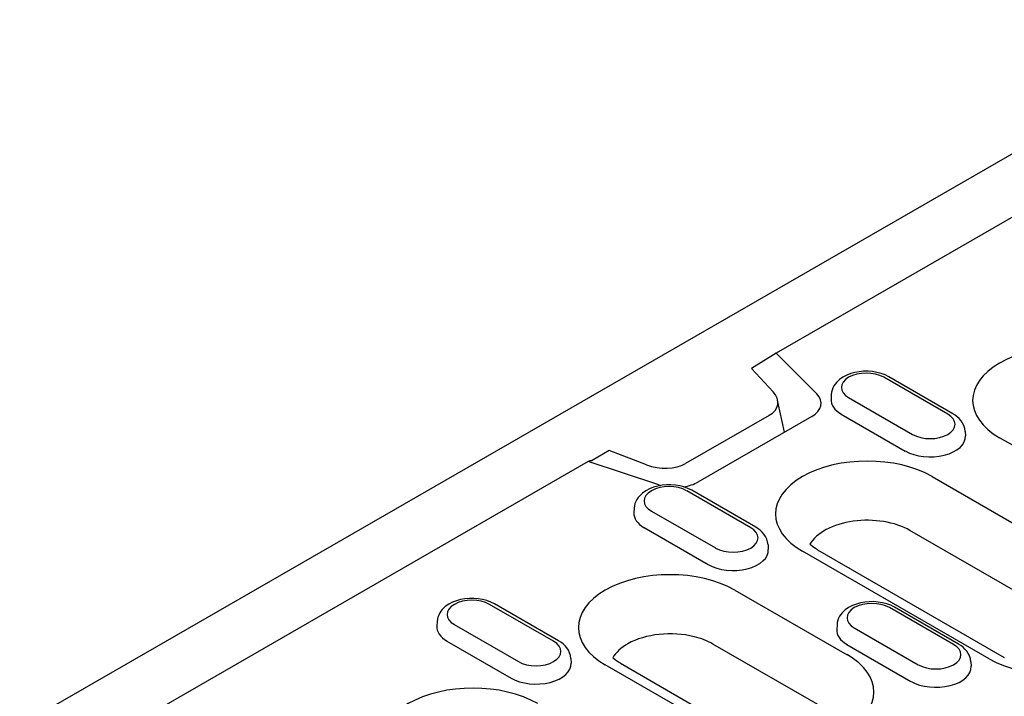
# Model space of a CAD drawing. Extents: x 101 to 1661, y 21 to 2371.
# Drawn here: x 529 to 661, y 683 to 773 of the extents above; entities that cross this region are included whole.
import ezdxf

# ---------------------------------------------------------------- set-up
doc = ezdxf.new("R2010")
doc.units = 0
doc.header["$LTSCALE"] = 8
doc.header["$MEASUREMENT"] = 0
doc.layers.add('DUENN-18', color=94, linetype='CONTINUOUS')
doc.layers.add('SICHTBAR', color=7, linetype='CONTINUOUS')

msp = doc.modelspace()

# ---------------------------------------------------------------- linework, layer by layer
at = {"layer": 'DUENN-18'}
for p, q in [((723.37, 782.07), (630.49, 728.59)), ((630.49, 728.59), (627.21, 726.54)), ((630.49, 728.59), (635.95, 723.14)), ((627.21, 726.54), (630.09, 723.43)), ((653.46, 720.43), (644.89, 725.37)), ((654.13, 720.5), (645.56, 725.44)), ((631.62, 718.04), (630.69, 722.3)), ((637.86, 723.07), (637.83, 722.46)), ((640.18, 722.66), (648.75, 717.72)), ((629.56, 720.28), (618.36, 713.83)), ((635.26, 720.14), (620.03, 711.36)), ((639.2, 720.44), (647.77, 715.51)), ((655.77, 718.14), (655.81, 717.53)), ((675.37, 708.65), (660.38, 717.29)), ((608.16, 715.57), (605.86, 714.25)), ((613.15, 713.67), (608.16, 715.57)), ((605.35, 714.11), (366.75, 576.71)), ((614.81, 710.97), (605.35, 714.11)), ((651.35, 712.09), (676.34, 697.69)), ((627.08, 705.25), (618.52, 710.18)), ((627.76, 705.31), (619.19, 710.25)), ((611.49, 707.88), (611.45, 707.28)), ((613.81, 707.47), (622.38, 702.54)), ((612.83, 705.26), (621.4, 700.32)), ((673.38, 690.49), (648.39, 704.88)), ((629.4, 702.95), (629.44, 702.34)), ((636.02, 702.3), (661.01, 687.9)), ((659, 687.71), (634.01, 702.1)), ((640.28, 699.84), (640.37, 699.89)), ((624.98, 696.9), (639.97, 688.26)), ((600.71, 690.06), (592.14, 694.99)), ((601.38, 690.13), (592.81, 695.06)), ((654.22, 689.62), (645.65, 694.56)), ((654.89, 689.69), (646.32, 694.62)), ((585.12, 692.69), (585.08, 692.09)), ((587.43, 692.28), (596, 687.35)), ((638.63, 692.26), (638.59, 691.65)), ((640.94, 691.84), (649.51, 686.91)), ((586.45, 690.07), (595.02, 685.13)), ((637.01, 681.05), (622.02, 689.69)), ((639.96, 689.63), (648.53, 684.69)), ((603.03, 687.76), (603.07, 687.15)), ((622.63, 678.28), (607.63, 686.91)), ((609.65, 687.11), (624.64, 678.47)), ((656.54, 687.32), (656.58, 686.71))]:
    msp.add_line(p, q, dxfattribs=at)
at = {"layer": 'DUENN-18', "flags": 128}
for points in [[(645.56, 725.44), (645.06, 725.69), (644.52, 725.89), (643.96, 726.03), (643.38, 726.13), (642.78, 726.17), (642.19, 726.17), (641.6, 726.11), (641.02, 726.01), (640.46, 725.86), (639.93, 725.65), (639.43, 725.39), (638.97, 725.07), (638.56, 724.68), (638.38, 724.45), (638.22, 724.21), (638.09, 723.95), (637.98, 723.67), (637.9, 723.37), (637.86, 723.07)], [(655.77, 718.14), (655.72, 718.53), (655.6, 718.9), (655.44, 719.24), (655.23, 719.56), (654.99, 719.84), (654.72, 720.09), (654.44, 720.31), (654.13, 720.5)], [(619.19, 710.25), (618.68, 710.5), (618.14, 710.7), (617.58, 710.84), (617, 710.94), (616.41, 710.98), (615.82, 710.98), (615.23, 710.93), (614.65, 710.82), (614.09, 710.67), (613.56, 710.46), (613.06, 710.2), (612.6, 709.88), (612.19, 709.49), (612.01, 709.27), (611.85, 709.02), (611.71, 708.76), (611.6, 708.48), (611.53, 708.19), (611.49, 707.88)], [(629.4, 702.95), (629.34, 703.34), (629.23, 703.71), (629.06, 704.06), (628.86, 704.37), (628.62, 704.65), (628.35, 704.9), (628.06, 705.12), (627.76, 705.31)], [(592.81, 695.06), (592.31, 695.31), (591.77, 695.51), (591.21, 695.66), (590.63, 695.75), (590.04, 695.8), (589.44, 695.79), (588.85, 695.74), (588.27, 695.64), (587.71, 695.48), (587.18, 695.27), (586.68, 695.01), (586.22, 694.69), (585.81, 694.3), (585.63, 694.08), (585.47, 693.84), (585.34, 693.57), (585.23, 693.29), (585.16, 693), (585.12, 692.69)], [(646.32, 694.62), (645.82, 694.87), (645.28, 695.07), (644.72, 695.22), (644.14, 695.31), (643.55, 695.36), (642.95, 695.35), (642.36, 695.3), (641.78, 695.2), (641.22, 695.04), (640.69, 694.84), (640.19, 694.57), (639.73, 694.25), (639.32, 693.86), (639.14, 693.64), (638.98, 693.4), (638.85, 693.14), (638.74, 692.86), (638.66, 692.56), (638.63, 692.26)], [(603.03, 687.76), (602.97, 688.15), (602.85, 688.52), (602.69, 688.87), (602.48, 689.18), (602.24, 689.46), (601.98, 689.71), (601.69, 689.93), (601.38, 690.13)], [(656.54, 687.32), (656.48, 687.71), (656.36, 688.09), (656.2, 688.43), (655.99, 688.74), (655.75, 689.02), (655.49, 689.27), (655.2, 689.49), (654.89, 689.69)]]:
    msp.add_lwpolyline(points, dxfattribs=at)
at = {"layer": 'DUENN-18'}
for points in [[(605.35, 714.11), (605.38, 714.13), (605.41, 714.14), (605.43, 714.15), (605.46, 714.16), (605.49, 714.18), (605.51, 714.19), (605.54, 714.2), (605.57, 714.21), (605.59, 714.22), (605.62, 714.22), (605.65, 714.23), (605.67, 714.24), (605.7, 714.24), (605.73, 714.24), (605.75, 714.25), (605.78, 714.25), (605.8, 714.25), (605.83, 714.25), (605.86, 714.25), (605.86, 714.25)], [(636.02, 702.3), (635.77, 702.45), (635.54, 702.6), (635.33, 702.75), (635.15, 702.9), (635, 703.03)], [(609.65, 687.11), (609.39, 687.26), (609.16, 687.41), (608.96, 687.56), (608.78, 687.71), (608.62, 687.85)]]:
    msp.add_lwpolyline(points, dxfattribs=at)
for centre, major_axis, ratio, start_param, end_param in [((669.05, 722.28), (-12.27, 0), 0.575862, 3.926991, 7.068583), ((642.54, 724.01), (-3.33, 0), 0.575862, 3.926991, 7.068583), ((626.58, 722.32), (-4.13, 0.53), 0.621898, 2.456472, 3.781594), ((632.2, 721.9), (4.32, 0), 0.575862, 5.497787, 6.806784), ((642.54, 722.36), (-4.71, 0), 0.575862, 6.246262, 7.068583), ((651.1, 719.08), (3.33, 0), 0.575862, 3.926991, 7.068583), ((651.1, 717.43), (4.71, 0), 0.575862, 3.926991, 6.320109), ((642.68, 707.09), (-12.27, 0), 0.575862, 3.926991, 7.068583), ((615.15, 715.74), (-4.3, 0.48), 0.576628, 1.152072, 2.477194), ((616.16, 708.83), (-3.33, 0), 0.575862, 3.926991, 7.068583), ((616.97, 713.12), (-4.32, 0), 0.575862, 1.047198, 1.106077), ((616.97, 713.12), (-4.32, 0), 0.575862, 1.830163, 2.356194), ((616.16, 707.17), (-4.71, 0), 0.575862, 6.246262, 7.068583), ((642.68, 701.59), (-8.08, 0), 0.575862, 3.926991, 5.967573), ((624.73, 703.89), (3.33, 0), 0.575862, 3.926991, 7.068583), ((624.73, 702.24), (4.71, 0), 0.575862, 3.926991, 6.320109), ((616.3, 691.9), (-12.27, 0), 0.575862, 3.926991, 7.068583), ((667.67, 692.7), (12.27, 0), 0.575862, 3.926991, 7.068583), ((589.79, 693.64), (-3.33, 0), 0.575862, 3.926991, 7.068583), ((643.3, 693.2), (-3.33, 0), 0.575862, 3.926991, 7.068583), ((589.79, 691.99), (-4.71, 0), 0.575862, 6.246262, 7.068583), ((643.3, 691.55), (-4.71, 0), 0.575862, 6.246262, 7.068583), ((616.3, 686.4), (-8.08, 0), 0.575862, 4.302607, 5.485468), ((616.3, 686.4), (-8.08, 0), 0.575862, 3.926991, 4.302607), ((598.36, 688.7), (3.33, 0), 0.575862, 3.926991, 7.068583), ((616.3, 686.4), (-8.08, 0), 0.575862, 5.485468, 5.967573), ((651.87, 688.27), (3.33, 0), 0.575862, 3.926991, 7.068583), ((631.3, 683.27), (12.27, 0), 0.575862, 3.926991, 7.068583), ((598.36, 687.05), (4.71, 0), 0.575862, 3.926991, 6.320109), ((651.87, 686.61), (4.71, 0), 0.575862, 3.926991, 6.320109), ((589.93, 676.72), (-12.27, 0), 0.575862, 3.926991, 7.068583)]:
    msp.add_ellipse(centre, major_axis=major_axis, ratio=ratio, start_param=start_param, end_param=end_param, dxfattribs=at)
at = {"layer": 'SICHTBAR'}
msp.add_line((716.23, 786.46), (241.12, 512.86), dxfattribs=at)

doc.saveas('drawing.dxf')
